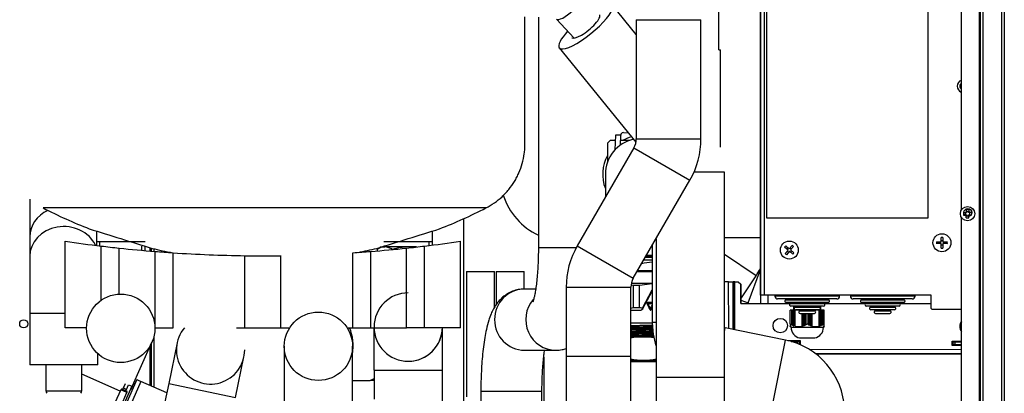
# Model space of a CAD drawing. Units: millimetres. Extents: x 53 to 820, y 16 to 564.
# Drawn here: x 765 to 820, y 112 to 133 of the extents above; entities that cross this region are included whole.
import ezdxf

# ---------------------------------------------------------------- set-up
doc = ezdxf.new("R2010")
doc.units = ezdxf.units.MM
doc.layers.add('Componenti', color=7, linetype='Continuous')
doc.layers.add('FactualArea', color=7, linetype='Continuous')

msp = doc.modelspace()

# ---------------------------------------------------------------- linework, layer by layer
at = {"layer": 'Componenti', "color": 2, "linetype": 'Continuous'}
for p, q in [((806.256, 117.638), (806.256, 167.284)), ((806.457, 167.284), (806.457, 117.638)), ((806.593, 162.067), (806.593, 121.949)), ((815.62, 121.949), (815.62, 162.067)), ((806.248, 146.37), (806.248, 117.163)), ((803.927, 131.311), (803.927, 139.335)), ((799.322, 132.168), (797.979, 133.819)), ((793.109, 126.06), (793.109, 133.149)), ((793.855, 133.132), (793.855, 120.279)), ((794.869, 133.019), (795.853, 131.955)), ((799.322, 132.985), (802.933, 132.985)), ((799.322, 132.985), (799.322, 126.347)), ((802.933, 126.347), (802.933, 132.985)), ((795.023, 131.413), (799.303, 126.153)), ((803.927, 131.311), (804.024, 131.311)), ((804.024, 125.882), (804.024, 131.311)), ((798.159, 126.553), (798.132, 125.729)), ((798.44, 125.999), (798.458, 126.543)), ((798.599, 126.689), (798.875, 126.679)), ((797.865, 126.248), (797.715, 126.098)), ((797.715, 126.098), (797.715, 125.047)), ((798.149, 126.248), (797.865, 126.248)), ((798.916, 126.248), (798.448, 126.248)), ((799.322, 126.347), (802.933, 126.347)), ((799.188, 125.845), (796.027, 120.375)), ((799.188, 125.845), (802.314, 124.039)), ((797.594, 124.363), (797.594, 123.087)), ((804.242, 124.495), (802.545, 124.495)), ((804.242, 113.037), (804.242, 124.495)), ((799.154, 118.569), (802.314, 124.039)), ((765.461, 122.98), (765.461, 120.874)), ((790.928, 122.491), (766.203, 122.491)), ((789.699, 111.373), (789.699, 121.899)), ((806.593, 121.949), (815.62, 121.949)), ((769.188, 121.205), (769.188, 120.596)), ((787.944, 120.596), (787.944, 121.205)), ((765.461, 120.874), (765.461, 119.781)), ((767.446, 115.813), (767.446, 120.639)), ((769.188, 120.596), (769.188, 120.401)), ((771.896, 120.596), (769.188, 120.596)), ((769.373, 120.401), (769.373, 120.596)), ((787.944, 120.596), (785.236, 120.596)), ((787.759, 120.424), (787.759, 120.596)), ((787.944, 120.424), (787.944, 120.596)), ((789.511, 115.813), (789.511, 120.639)), ((800.213, 120.402), (800.213, 116.12)), ((800.43, 120.779), (800.43, 113.037)), ((806.256, 120.824), (804.242, 120.824)), ((807.669, 120.377), (807.859, 120.216)), ((807.859, 120.216), (808.02, 120.406)), ((816.087, 120.602), (816.336, 120.602)), ((816.336, 120.501), (816.087, 120.501)), ((816.261, 120.501), (816.261, 120.602)), ((816.336, 120.602), (816.336, 120.851)), ((816.336, 120.677), (816.436, 120.677)), ((816.336, 120.252), (816.336, 120.501)), ((816.436, 120.426), (816.336, 120.426)), ((816.436, 120.851), (816.436, 120.602)), ((816.436, 120.602), (816.685, 120.602)), ((816.436, 120.501), (816.436, 120.252)), ((816.685, 120.501), (816.436, 120.501)), ((816.511, 120.602), (816.511, 120.501)), ((769.452, 117.345), (769.452, 120.369)), ((770.455, 117.686), (770.455, 120.254)), ((771.712, 120.114), (771.712, 120.363)), ((771.896, 120.114), (771.896, 120.363)), ((772.172, 120.278), (772.172, 120.091)), ((772.247, 120.255), (772.247, 120.084)), ((772.398, 120.216), (772.398, 120.072)), ((772.461, 115.813), (772.461, 120.066)), ((773.464, 115.813), (773.464, 119.993)), ((777.476, 115.813), (777.476, 119.832)), ((779.482, 115.813), (779.482, 119.832)), ((783.493, 115.813), (783.493, 119.993)), ((783.882, 120.031), (783.882, 120.019)), ((784.496, 115.813), (784.496, 120.066)), ((785.085, 120.316), (784.851, 120.181)), ((784.852, 120.181), (784.852, 120.096)), ((785.085, 120.316), (785.286, 120.316)), ((785.236, 120.362), (785.236, 120.316)), ((786.588, 120.316), (785.286, 120.316)), ((785.42, 120.316), (785.42, 120.362)), ((786.502, 115.813), (786.502, 120.254)), ((787.055, 120.316), (786.588, 120.316)), ((787.505, 115.813), (787.505, 120.369)), ((793.855, 120.279), (795.973, 120.279)), ((796.027, 120.375), (799.154, 118.569)), ((799.883, 119.831), (800.213, 119.831)), ((800.213, 119.85), (799.894, 119.85)), ((806.012, 118.714), (804.242, 119.89)), ((807.794, 120.139), (807.604, 120.3)), ((807.633, 119.949), (807.794, 120.139)), ((807.871, 120.074), (807.71, 119.884)), ((807.737, 120.188), (807.801, 120.264)), ((807.822, 120.017), (807.746, 120.082)), ((808.061, 119.914), (807.871, 120.074)), ((807.907, 120.273), (807.984, 120.208)), ((807.993, 120.102), (807.928, 120.026)), ((808.096, 120.341), (807.936, 120.151)), ((807.936, 120.151), (808.126, 119.99)), ((765.461, 119.781), (765.461, 116.612)), ((799.749, 119.599), (800.213, 119.599)), ((799.833, 119.745), (800.213, 119.745)), ((799.874, 119.816), (800.213, 119.816)), ((789.849, 118.942), (791.404, 118.942)), ((789.849, 118.942), (789.849, 111.971)), ((791.404, 116.956), (791.404, 118.942)), ((791.504, 118.942), (793.059, 118.942)), ((791.504, 118.942), (791.504, 117.117)), ((793.059, 117.97), (793.059, 118.942)), ((799.372, 118.947), (800.213, 118.947)), ((799.401, 118.997), (799.404, 118.997)), ((799.401, 118.997), (800.213, 118.997)), ((799.404, 118.997), (799.404, 119.001)), ((805.57, 117.197), (806.248, 119.059)), ((799.035, 118.198), (799.153, 118.179)), ((799.046, 118.295), (800.213, 118.295)), ((799.153, 118.179), (799.502, 118.179)), ((799.153, 118.179), (799.153, 116.95)), ((799.502, 118.179), (800.213, 118.279)), ((799.502, 116.95), (799.502, 118.179)), ((804.477, 118.365), (804.242, 118.365)), ((804.479, 115.763), (804.477, 118.365)), ((804.477, 118.365), (804.728, 118.365)), ((804.728, 118.365), (804.73, 115.713)), ((804.728, 118.365), (804.728, 118.365)), ((804.731, 115.713), (804.728, 118.365)), ((804.829, 118.365), (804.728, 118.365)), ((804.829, 118.365), (805.012, 118.366)), ((804.832, 115.693), (804.829, 118.365)), ((805.012, 118.366), (805.15, 118.25)), ((805.012, 118.366), (805.149, 118.25)), ((805.012, 118.366), (805.012, 118.366)), ((805.149, 118.25), (805.15, 118.25)), ((805.149, 118.25), (805.151, 117.162)), ((805.15, 117.418), (806.012, 118.714)), ((805.151, 117.162), (805.15, 118.25)), ((793.704, 117.972), (793.084, 117.972)), ((795.409, 118.067), (799.019, 118.067)), ((795.409, 118.067), (795.409, 114.238)), ((799.019, 114.238), (799.019, 118.067)), ((799.671, 116.909), (800.213, 117.925)), ((799.695, 116.883), (800.213, 117.854)), ((806.457, 117.638), (806.256, 117.638)), ((815.784, 117.638), (806.457, 117.638)), ((806.657, 117.638), (806.657, 117.164)), ((807.058, 117.638), (807.058, 117.57)), ((810.669, 117.57), (810.669, 117.638)), ((811.271, 117.638), (811.271, 117.57)), ((814.882, 117.57), (814.882, 117.638)), ((815.784, 116.886), (815.784, 117.638)), ((800.213, 117.222), (799.973, 117.222)), ((799.984, 117.149), (799.995, 117.149)), ((799.999, 117.172), (800.011, 117.172)), ((800.011, 117.172), (800.213, 117.172)), ((805.151, 117.349), (805.57, 117.197)), ((805.151, 117.162), (807.914, 117.165)), ((810.669, 117.57), (807.058, 117.57)), ((810.519, 117.419), (807.209, 117.419)), ((807.71, 117.419), (807.638, 117.347)), ((810.089, 117.347), (807.638, 117.347)), ((810.036, 117.218), (807.691, 117.218)), ((807.967, 117.218), (807.895, 117.146)), ((809.833, 117.146), (807.895, 117.146)), ((809.833, 117.146), (809.76, 117.218)), ((809.812, 117.167), (812.131, 117.169)), ((810.089, 117.347), (810.017, 117.419)), ((814.882, 117.57), (811.271, 117.57)), ((814.731, 117.419), (811.421, 117.419)), ((811.923, 117.419), (811.851, 117.347)), ((814.302, 117.347), (811.851, 117.347)), ((814.249, 117.218), (811.904, 117.218)), ((812.18, 117.218), (812.107, 117.146)), ((814.045, 117.146), (812.107, 117.146)), ((814.045, 117.146), (813.973, 117.218)), ((814.02, 117.171), (815.784, 117.173)), ((814.302, 117.347), (814.23, 117.419)), ((767.446, 116.612), (765.461, 116.612)), ((765.461, 116.612), (765.461, 113.74)), ((799.019, 116.791), (799.576, 116.791)), ((799.153, 116.95), (799.502, 116.95)), ((800.09, 116.888), (800.102, 116.888)), ((800.105, 116.878), (800.117, 116.878)), ((800.15, 116.832), (800.161, 116.832)), ((807.998, 116.785), (807.911, 116.785)), ((807.911, 116.03), (807.911, 116.785)), ((809.779, 117.018), (807.948, 117.018)), ((808.008, 116.785), (807.998, 116.785)), ((807.998, 115.983), (807.998, 116.785)), ((808.015, 116.785), (808.008, 116.785)), ((808.008, 115.965), (808.008, 116.785)), ((808.086, 116.785), (808.015, 116.785)), ((808.015, 115.975), (808.015, 116.785)), ((808.096, 116.785), (808.086, 116.785)), ((808.086, 115.944), (808.086, 116.785)), ((808.104, 116.785), (808.096, 116.785)), ((808.096, 115.925), (808.096, 116.785)), ((808.102, 117.018), (808.102, 116.785)), ((808.175, 116.785), (808.104, 116.785)), ((808.104, 115.937), (808.104, 116.785)), ((808.224, 117.018), (808.152, 116.946)), ((809.576, 116.946), (808.152, 116.946)), ((808.185, 116.785), (808.175, 116.785)), ((808.175, 115.914), (808.175, 116.785)), ((808.192, 116.785), (808.185, 116.785)), ((808.185, 115.894), (808.185, 116.785)), ((808.449, 116.785), (808.192, 116.785)), ((808.192, 115.909), (808.192, 116.785)), ((809.523, 116.817), (808.205, 116.817)), ((808.481, 116.817), (808.408, 116.745)), ((809.319, 116.745), (808.408, 116.745)), ((808.462, 116.617), (809.266, 116.617)), ((808.583, 115.909), (808.583, 116.617)), ((808.593, 115.889), (808.593, 116.617)), ((808.6, 115.914), (808.6, 116.617)), ((808.671, 115.937), (808.671, 116.617)), ((808.681, 115.918), (808.681, 116.617)), ((808.688, 115.944), (808.688, 116.617)), ((808.76, 115.975), (808.76, 116.617)), ((808.77, 115.957), (808.77, 116.617)), ((808.777, 115.983), (808.777, 116.617)), ((808.864, 116.03), (808.864, 116.617)), ((808.951, 115.983), (808.951, 116.617)), ((808.958, 115.957), (808.958, 116.617)), ((808.968, 115.975), (808.968, 116.617)), ((809.039, 115.944), (809.039, 116.617)), ((809.047, 115.918), (809.047, 116.617)), ((809.057, 115.937), (809.057, 116.617)), ((809.127, 115.914), (809.127, 116.617)), ((809.135, 115.889), (809.135, 116.617)), ((809.145, 115.909), (809.145, 116.617)), ((809.319, 116.745), (809.247, 116.817)), ((809.536, 116.785), (809.279, 116.785)), ((809.576, 116.946), (809.504, 117.018)), ((809.543, 116.785), (809.536, 116.785)), ((809.536, 115.909), (809.536, 116.785)), ((809.553, 116.785), (809.543, 116.785)), ((809.543, 115.894), (809.543, 116.785)), ((809.624, 116.785), (809.553, 116.785)), ((809.553, 115.914), (809.553, 116.785)), ((809.631, 116.785), (809.624, 116.785)), ((809.624, 115.937), (809.624, 116.785)), ((809.626, 116.785), (809.626, 117.018)), ((809.641, 116.785), (809.631, 116.785)), ((809.631, 115.925), (809.631, 116.785)), ((809.712, 116.785), (809.641, 116.785)), ((809.641, 115.944), (809.641, 116.785)), ((809.72, 116.785), (809.712, 116.785)), ((809.712, 115.975), (809.712, 116.785)), ((809.73, 116.785), (809.72, 116.785)), ((809.72, 115.965), (809.72, 116.785)), ((809.817, 116.785), (809.73, 116.785)), ((809.73, 115.983), (809.73, 116.785)), ((809.817, 116.03), (809.817, 116.785)), ((813.992, 117.018), (812.161, 117.018)), ((812.436, 117.018), (812.364, 116.946)), ((813.788, 116.946), (812.364, 116.946)), ((813.735, 116.817), (812.417, 116.817)), ((812.693, 116.817), (812.621, 116.745)), ((813.532, 116.745), (812.621, 116.745)), ((812.674, 116.617), (813.478, 116.617)), ((813.532, 116.745), (813.459, 116.817)), ((813.788, 116.946), (813.716, 117.018)), ((815.784, 116.886), (815.834, 116.835)), ((817.481, 116.835), (815.834, 116.835)), ((799.019, 116.089), (800.213, 116.089)), ((800.213, 116.12), (800.43, 116.12)), ((807.359, 116.334), (807.359, 116.334)), ((807.911, 116.03), (807.911, 115.983)), ((807.911, 115.983), (807.931, 115.965)), ((807.911, 115.975), (807.911, 115.98)), ((808.008, 115.965), (807.998, 115.983)), ((808.777, 115.983), (808.787, 115.965)), ((808.951, 115.983), (808.864, 116.03)), ((808.941, 115.965), (808.951, 115.983)), ((809.73, 115.983), (809.72, 115.965)), ((809.817, 116.03), (809.73, 115.983)), ((809.797, 115.965), (809.817, 115.983)), ((809.817, 115.983), (809.817, 116.03)), ((809.817, 115.975), (809.817, 115.98)), ((768.637, 115.813), (767.446, 115.813)), ((772.461, 115.813), (773.464, 115.813)), ((777.009, 115.813), (777.476, 115.813)), ((777.476, 115.813), (779.482, 115.813)), ((779.482, 115.813), (779.974, 115.813)), ((783.175, 115.813), (783.493, 115.813)), ((783.493, 115.813), (784.496, 115.813)), ((784.496, 115.813), (786.502, 115.813)), ((787.505, 115.813), (786.502, 115.813)), ((789.511, 115.813), (787.505, 115.813)), ((804.242, 115.594), (804.284, 115.803)), ((807.65, 115.127), (804.284, 115.803)), ((807.359, 115.532), (807.359, 115.532)), ((807.907, 115.886), (807.961, 115.832)), ((807.931, 115.957), (807.911, 115.975)), ((807.911, 115.975), (807.911, 115.944)), ((807.911, 115.944), (807.931, 115.925)), ((807.911, 115.937), (807.911, 115.941)), ((807.931, 115.918), (807.911, 115.937)), ((807.911, 115.937), (807.911, 115.914)), ((807.911, 115.914), (807.931, 115.894)), ((807.931, 115.889), (807.911, 115.909)), ((807.911, 115.883), (807.911, 115.909)), ((807.931, 115.965), (807.931, 115.957)), ((807.931, 115.925), (807.931, 115.918)), ((807.931, 115.894), (807.931, 115.889)), ((809.766, 115.832), (807.961, 115.832)), ((808.025, 115.957), (808.008, 115.965)), ((808.015, 115.975), (808.025, 115.957)), ((808.096, 115.925), (808.086, 115.944)), ((808.175, 115.914), (808.104, 115.937)), ((808.104, 115.937), (808.114, 115.918)), ((808.202, 115.889), (808.185, 115.894)), ((808.192, 115.909), (808.202, 115.889)), ((808.593, 115.889), (808.583, 115.909)), ((808.61, 115.894), (808.593, 115.889)), ((808.671, 115.937), (808.6, 115.914)), ((808.681, 115.918), (808.671, 115.937)), ((808.688, 115.944), (808.698, 115.925)), ((808.77, 115.957), (808.76, 115.975)), ((808.787, 115.965), (808.77, 115.957)), ((808.958, 115.957), (808.941, 115.965)), ((808.968, 115.975), (808.958, 115.957)), ((809.039, 115.944), (808.968, 115.975)), ((809.029, 115.925), (809.039, 115.944)), ((809.047, 115.918), (809.029, 115.925)), ((809.057, 115.937), (809.047, 115.918)), ((809.127, 115.914), (809.057, 115.937)), ((809.117, 115.894), (809.127, 115.914)), ((809.135, 115.889), (809.117, 115.894)), ((809.145, 115.909), (809.135, 115.889)), ((809.526, 115.889), (809.536, 115.909)), ((809.543, 115.894), (809.526, 115.889)), ((809.553, 115.914), (809.543, 115.894)), ((809.624, 115.937), (809.553, 115.914)), ((809.614, 115.918), (809.624, 115.937)), ((809.631, 115.925), (809.614, 115.918)), ((809.641, 115.944), (809.631, 115.925)), ((809.712, 115.975), (809.641, 115.944)), ((809.702, 115.957), (809.712, 115.975)), ((809.72, 115.965), (809.702, 115.957)), ((809.766, 115.832), (809.82, 115.886)), ((809.817, 115.975), (809.797, 115.957)), ((809.797, 115.957), (809.797, 115.965)), ((809.797, 115.925), (809.817, 115.944)), ((809.817, 115.937), (809.797, 115.918)), ((809.797, 115.918), (809.797, 115.925)), ((809.797, 115.894), (809.817, 115.914)), ((809.817, 115.909), (809.797, 115.889)), ((809.797, 115.889), (809.797, 115.894)), ((809.817, 115.944), (809.817, 115.975)), ((809.817, 115.937), (809.817, 115.941)), ((809.817, 115.914), (809.817, 115.937)), ((771.128, 112.403), (772.284, 115.009)), ((772.247, 114.926), (772.247, 112.564)), ((772.398, 115.348), (772.398, 112.497)), ((773.692, 114.97), (773.218, 112.713)), ((806.9, 111.39), (807.65, 115.127)), ((807.786, 115.097), (808.469, 115.097)), ((807.977, 115.047), (808.318, 115.047)), ((808.318, 115.047), (808.418, 115.047)), ((808.318, 114.932), (808.318, 115.047)), ((808.418, 114.896), (808.408, 114.896)), ((808.418, 115.097), (808.418, 115.047)), ((808.418, 115.047), (808.418, 114.896)), ((808.438, 115.244), (809.29, 115.244)), ((808.469, 115.097), (808.469, 114.871)), ((816.957, 115.071), (816.957, 114.821)), ((816.957, 114.821), (816.957, 115.071)), ((816.957, 115.071), (817.481, 115.071)), ((817.007, 115.071), (817.007, 115.021)), ((817.007, 115.021), (817.107, 115.021)), ((817.007, 114.871), (817.007, 115.021)), ((817.107, 115.021), (817.481, 115.021)), ((817.107, 115.021), (817.107, 114.871)), ((769.272, 113.74), (769.272, 114.362)), ((772.172, 114.757), (772.172, 112.598)), ((779.669, 114.779), (779.669, 111.404)), ((783.48, 111.638), (783.48, 114.779)), ((793.084, 114.562), (794.827, 114.562)), ((808.977, 114.609), (817.481, 114.618)), ((817.481, 114.367), (809.343, 114.358)), ((809.343, 114.358), (817.481, 114.367)), ((817.481, 114.821), (816.957, 114.821)), ((817.107, 114.871), (817.007, 114.871)), ((817.107, 114.871), (817.481, 114.871)), ((776.948, 111.93), (777.422, 114.187)), ((786.59, 113.947), (786.59, 113.947)), ((794.156, 114.175), (794.156, 111.373)), ((795.409, 114.238), (799.019, 114.238)), ((795.409, 114.238), (795.409, 111.429)), ((799.019, 111.429), (799.019, 114.238)), ((799.019, 113.932), (800.43, 113.932)), ((769.272, 113.74), (765.461, 113.74)), ((766.364, 113.74), (766.364, 112.296)), ((768.37, 112.296), (768.37, 113.74)), ((770.512, 112.285), (768.37, 113.235)), ((784.684, 113.445), (788.495, 113.445)), ((784.684, 113.445), (784.684, 111.827)), ((788.495, 110.862), (788.495, 113.445)), ((771.442, 112.922), (770.425, 110.63)), ((771.671, 112.82), (770.654, 110.528)), ((770.688, 112.46), (770.8, 112.712)), ((771.195, 112.373), (771.366, 112.758)), ((771.439, 112.923), (771.366, 112.758)), ((771.439, 112.923), (771.442, 112.922)), ((771.442, 112.922), (771.671, 112.82)), ((773.107, 112.183), (771.671, 112.82)), ((773.218, 112.713), (772.877, 111.087)), ((773.218, 112.713), (776.948, 111.93)), ((783.48, 112.874), (784.267, 112.874)), ((804.242, 113.037), (800.43, 113.037)), ((800.43, 113.037), (800.43, 110.744)), ((804.242, 110.744), (804.242, 113.037)), ((766.364, 112.296), (768.37, 112.296)), ((770.543, 112.355), (770.218, 111.621)), ((771.167, 112.55), (770.516, 111.083)), ((770.891, 112.2), (770.543, 112.355)), ((770.566, 111.467), (770.891, 112.2)), ((770.649, 112.396), (770.851, 112.306)), ((770.688, 112.46), (770.658, 112.392)), ((770.688, 112.46), (770.872, 112.379)), ((770.872, 112.379), (770.984, 112.631)), ((770.984, 112.631), (771.167, 112.55)), ((771.106, 112.412), (771.198, 112.372)), ((794.056, 112.255), (790.646, 112.255)), ((790.646, 112.255), (790.646, 111.373)), ((794.056, 111.373), (794.056, 112.255))]:
    msp.add_line(p, q, dxfattribs=at)
for centre, radius in [((817.832, 122.234), 0.226), ((816.386, 120.551), 0.501), ((807.865, 120.145), 0.501), ((770.542, 115.782), 1.906), ((781.575, 114.779), 1.906), ((765.126, 116.033), 0.226), ((807.359, 115.933), 0.401), ((807.359, 115.933), 0.401)]:
    msp.add_circle(centre, radius, dxfattribs=at)
for centre, radius, start, end in [((798.601, 126.546), 0.144, 90.9655, 180.821), ((799.6, 124.363), 2.156, 104.4808, 119.0238), ((799.6, 124.363), 2.006, 102.4922, 180), ((798.319, 126.347), 1.003, 329.983, 0), ((798.319, 126.347), 4.614, 329.983, 0), ((799.6, 124.363), 2.156, 150.9762, 201.5289), ((795.47, 124.376), 3.766, 198.2375, 244.6109), ((778.566, 146.584), 27.08, 242.8372, 248.8319), ((778.566, 146.584), 27.08, 291.1681, 297.1628), ((861.509, 413.272), 306.311, 252.37983, 253.06741), ((695.706, 413.005), 306.031, 286.93228, 287.62048), ((778.479, 195.047), 75.222, 261.5662, 263.1079), ((778.479, 195.047), 75.222, 276.8921, 278.4338), ((809.019, 119.169), 1.811, 138.1981, 141.3713), ((806.889, 118.991), 1.811, 48.1981, 51.3713), ((817.897, 120.551), 1.811, 178.4134, 181.5866), ((816.386, 119.04), 1.811, 88.4134, 91.5866), ((814.875, 120.551), 1.811, 358.4134, 1.5866), ((778.479, 195.047), 75.222, 263.1079, 263.8768), ((778.479, 195.047), 75.222, 263.8768, 265.41143), ((778.566, 146.584), 27.08, 256.6153, 259.0879), ((778.479, 195.047), 75.222, 265.41143, 266.17745), ((778.479, 195.047), 75.222, 266.17745, 269.23603), ((778.479, 195.047), 75.222, 269.23603, 270.76397), ((778.479, 195.047), 75.222, 273.82255, 274.58857), ((778.566, 146.584), 27.08, 281.1184, 283.3847), ((778.479, 195.047), 75.222, 274.58857, 276.1232), ((785.311, 119.47), 0.846, 91.67, 122.7736), ((785.256, 119.451), 0.865, 57.5679, 87.9885), ((786.616, 117.259), 3.057, 90.5282, 107.0597), ((778.479, 195.047), 75.222, 276.1232, 276.8921), ((786.553, 117.217), 3.099, 84.5049, 89.3587), ((800.022, 118.067), 4.614, 149.983, 180), ((808.841, 121.299), 1.811, 228.1981, 231.3713), ((806.711, 121.121), 1.811, 318.1981, 321.3713), ((816.386, 122.063), 1.811, 268.4134, 271.5866), ((800.301, 116.731), 2.735, 91.8524, 104.5856), ((802.838, 120.824), 3.811, 326.3951, 333.7609), ((800.022, 118.067), 1.003, 149.983, 180), ((786.59, 115.852), 1.906, 90, 0), ((799.973, 117.18), 0.0418, 89.9696, 202.6079), ((769.198, 104.293), 33.323, 22.1035, 22.7219), ((799.999, 117.155), 0.0167, 90.4025, 202.6895), ((769.476, 104.529), 33.014, 21.984, 22.4729), ((800.011, 117.155), 0.0167, 90.4613, 202.6913), ((768.952, 104.322), 33.589, 21.9686, 22.449), ((805.947, 117.06), 0.401, 160, 165.1392), ((807.209, 117.57), 0.15, 180, 270), ((807.691, 117.294), 0.0752, 135, 270), ((807.948, 117.093), 0.0752, 135, 270), ((809.779, 117.093), 0.0752, 270, 45), ((810.036, 117.294), 0.0752, 270, 45), ((810.519, 117.57), 0.15, 270, 360), ((811.421, 117.57), 0.15, 180, 270), ((811.904, 117.294), 0.0752, 135, 270), ((812.161, 117.093), 0.0752, 135, 270), ((813.992, 117.093), 0.0752, 270, 45), ((814.249, 117.294), 0.0752, 270, 45), ((814.731, 117.57), 0.15, 270, 360), ((798.441, 119.094), 2.26, 284.8806, 288.3642), ((800.514, 120.745), 3.928, 255.064, 257.6088), ((792.134, 126.838), 12.503, 306.5246, 307.1612), ((800.117, 116.849), 0.0478, 200.8472, 339.1528), ((800.105, 116.894), 0.0159, 200.6201, 270.0885), ((800.117, 116.894), 0.0159, 200.5784, 339.4216), ((800.105, 116.849), 0.0478, 270.2774, 339.1168), ((808.205, 116.893), 0.0752, 135, 270), ((808.462, 116.692), 0.0752, 135, 270), ((809.266, 116.692), 0.0752, 270, 45), ((809.523, 116.893), 0.0752, 270, 45), ((812.417, 116.893), 0.0752, 135, 270), ((812.674, 116.692), 0.0752, 135, 270), ((813.478, 116.692), 0.0752, 270, 45), ((813.735, 116.893), 0.0752, 270, 45), ((804.347, 116.12), 4.135, 180, 198.6719), ((808.664, 117.331), 1.503, 239.9275, 243.6844), ((808.11, 117.332), 1.505, 296.3176, 300.0705), ((817.789, 115.853), 0.401, 140.3012, 219.6988), ((817.79, 115.933), 0.401, 140.4521, 185.2418), ((775.557, 114.579), 1.906, 139.6183, 0), ((707.981, 114.647), 76.713, 359.10232, 0.84729), ((786.59, 115.852), 1.906, 270, 358.8228), ((786.59, 115.852), 1.906, 270, 358.8228), ((804.347, 116.12), 0.323, 250.9196, 258.6436), ((808.563, 115.832), 0.602, 180, 257.9753), ((808.518, 117.032), 1.17, 244.5501, 248.3543), ((808.487, 116.893), 1.044, 248.0398, 249.0646), ((843.338, 134.071), 39.574, 207.3098, 207.3415), ((808.387, 116.623), 0.74, 254.6882, 285.3118), ((843.764, 134.071), 39.575, 207.3098, 207.3415), ((808.308, 116.893), 1.044, 290.9354, 291.9601), ((808.257, 117.032), 1.17, 291.646, 295.4496), ((809.34, 116.622), 0.739, 254.6721, 285.3279), ((809.165, 115.832), 0.602, 282.0247, 360), ((799.774, 111.554), 3.753, 90.7549, 101.6274), ((799.69, 111.654), 3.652, 80.1346, 89.4684), ((806.84, 111.095), 4.112, 2.4809, 78.6436), ((786.59, 115.852), 1.906, 270, 307.0502), ((799.774, 117.754), 3.753, 258.3731, 269.2457), ((799.69, 117.654), 3.652, 270.5321, 281.757), ((766.554, 112.296), 0.191, 180, 225), ((768.179, 112.296), 0.191, 315, 0), ((770.616, 112.322), 0.0802, 66.0746, 156.0746), ((770.818, 112.233), 0.0802, 336.0746, 66.0746)]:
    msp.add_arc(centre, radius, start, end, dxfattribs=at)
for centre, major_axis, ratio, start_param, end_param in [((795.605, 133.7), (-0.736, -0.681), 0.268276, 0.000914, 3.141457), ((796.501, 132.616), (-1.478, -1.203), 0.260322, 0, 4.12431), ((796.501, 132.616), (-0.778, -0.633), 0.260322, 0, 3.141593), ((796.501, 132.616), (-1.478, -1.203), 0.260322, 5.236603, 6.283185), ((798.308, 126.548), (0.149, -0.005), 0.01071, 0, 3.141593), ((767.367, 120.874), (-1.906, 0), 0.877793, 5.198366, 6.283185), ((767.367, 119.781), (-1.906, 0), 0.877793, 3.535065, 6.283185), ((793.084, 116.267), (0, -1.705), 0.983174, 3.141593, 6.283185), ((794.827, 116.267), (0, -1.705), 0.983174, 3.994513, 6.283185), ((795.595, 117.319), (5.052, 11.199), 0.353584, -1.450621, -1.430737), ((795.645, 117.189), (4.986, 11.054), 0.353584, -1.444591, -1.430304), ((795.578, 117.189), (5.07, 11.24), 0.353584, -1.444063, -1.432595), ((782.272, 114.779), (0, 1.906), 0.652391, 4.475006, 5.285934), ((799.6, 115.306), (-1.805, 0), 0.000068, 1.243187, 1.639596), ((799.6, 115.306), (1.805, 0), 0.000068, -1.501996, -1.176556), ((794.827, 116.267), (0, -1.705), 0.983174, 0, 0.003082), ((799.6, 114.002), (1.805, 0), 0.000068, 4.384779, 4.781189), ((799.6, 114.002), (1.805, 0), 0.000068, -1.501996, -1.09295), ((784.267, 114.779), (0, 1.906), 0.652391, 3.141593, 3.483723)]:
    msp.add_ellipse(centre, major_axis=major_axis, ratio=ratio, start_param=start_param, end_param=end_param, dxfattribs=at)
for points, knots in [([(790.928, 122.491), (791.093, 122.575), (791.249, 122.67), (791.548, 122.879), (791.69, 122.994), (791.893, 123.182), (791.958, 123.247), (792.085, 123.381), (792.145, 123.45), (792.319, 123.663), (792.424, 123.812), (792.567, 124.046), (792.612, 124.125), (792.697, 124.288), (792.737, 124.372), (792.848, 124.625), (792.909, 124.798), (793.008, 125.149), (793.046, 125.328), (793.084, 125.602), (793.093, 125.694), (793.106, 125.877), (793.109, 125.969), (793.109, 126.06)], [0, 0, 0, 0, 0.125, 0.125, 0.25, 0.25, 0.3125, 0.3125, 0.375, 0.375, 0.5, 0.5, 0.5625, 0.5625, 0.625, 0.625, 0.75, 0.75, 0.875, 0.875, 0.9375, 0.9375, 1, 1, 1, 1]), ([(790.928, 122.491), (791.093, 122.575), (791.249, 122.67), (791.548, 122.879), (791.69, 122.994), (791.893, 123.182), (791.958, 123.247), (792.085, 123.381), (792.145, 123.45), (792.319, 123.663), (792.424, 123.812), (792.567, 124.046), (792.612, 124.125), (792.697, 124.288), (792.737, 124.372), (792.848, 124.625), (792.909, 124.798), (793.008, 125.149), (793.046, 125.328), (793.084, 125.602), (793.093, 125.694), (793.106, 125.877), (793.109, 125.969), (793.109, 126.06)], [0, 0, 0, 0, 0.125, 0.125, 0.25, 0.25, 0.3125, 0.3125, 0.375, 0.375, 0.5, 0.5, 0.5625, 0.5625, 0.625, 0.625, 0.75, 0.75, 0.875, 0.875, 0.9375, 0.9375, 1, 1, 1, 1]), ([(793.855, 120.279), (793.855, 120.185), (793.854, 119.953), (793.843, 119.534), (793.82, 119.07), (793.786, 118.631), (793.744, 118.234), (793.695, 117.889), (793.645, 117.619), (793.601, 117.427), (793.566, 117.309), (793.55, 117.265), (793.548, 117.26), (793.548, 117.26)], [0, 0, 0, 0, 0.060444, 0.175563, 0.290288, 0.404018, 0.516103, 0.625665, 0.731494, 0.82049, 0.901474, 0.974033, 1, 1, 1, 1]), ([(793.084, 117.972), (792.955, 117.966), (792.741, 117.953), (792.409, 117.854), (792.121, 117.712), (791.872, 117.532), (791.662, 117.327), (791.486, 117.101), (791.336, 116.852), (791.2, 116.563), (791.069, 116.194), (790.957, 115.762), (790.861, 115.266), (790.787, 114.76), (790.729, 114.221), (790.687, 113.669), (790.659, 113.11), (790.647, 112.623), (790.646, 112.357), (790.646, 112.255)], [0, 0, 0, 0, 0.046382, 0.091448, 0.134799, 0.177277, 0.219803, 0.263682, 0.31107, 0.365728, 0.434355, 0.524457, 0.599242, 0.677463, 0.751757, 0.823996, 0.895119, 0.965643, 1, 1, 1, 1]), ([(799.687, 116.874), (799.691, 116.877), (799.694, 116.88), (799.697, 116.887), (799.697, 116.89), (799.694, 116.897), (799.692, 116.9), (799.683, 116.905), (799.677, 116.907), (799.671, 116.909)], [0, 0, 0, 0, 0.25, 0.25, 0.5, 0.5, 0.75, 0.75, 1, 1, 1, 1]), ([(788.495, 113.445), (788.495, 113.524), (788.495, 113.719), (788.495, 114.07), (788.495, 114.455), (788.495, 114.814), (788.495, 115.133), (788.495, 115.403), (788.495, 115.616), (788.495, 115.766), (788.495, 115.83), (788.495, 115.848), (788.495, 115.851), (788.495, 115.852)], [0, 0, 0, 0, 0.058139, 0.168991, 0.27994, 0.39089, 0.50184, 0.612791, 0.723743, 0.834699, 0.94567, 0.983224, 1, 1, 1, 1]), ([(794.056, 112.255), (794.056, 112.349), (794.057, 112.581), (794.068, 113), (794.091, 113.464), (794.125, 113.903), (794.164, 114.271), (794.193, 114.481), (794.206, 114.566)], [0, 0, 0, 0, 0.100566, 0.292097, 0.482972, 0.672194, 0.858677, 1, 1, 1, 1]), ([(794.827, 114.562), (794.956, 114.568), (795.141, 114.579), (795.334, 114.631), (795.411, 114.657)], [0, 0, 0, 0, 0.588175, 1, 1, 1, 1]), ([(784.267, 112.874), (784.411, 112.878), (784.541, 112.884), (784.676, 112.901), (784.684, 112.902)], [0, 0, 0, 0, 0.940669, 1, 1, 1, 1])]:
    msp.add_open_spline(points, degree=3, knots=knots, dxfattribs=at)
for points, weights, knots in [([(799.012, 115.741), (799.627, 115.756), (800.235, 115.769), (800.251, 115.77), (800.267, 115.77)], [0.945982371499, 0.903537235411, 1, 0.997205756922, 0.994528070186], [0, 0, 0, 0.971848, 0.971848, 1, 1, 1]), ([(800.294, 115.485), (800.263, 115.484), (800.231, 115.483), (799.625, 115.47), (799.012, 115.455)], [0.989349271788, 0.994444245923, 1, 0.903886512599, 0.945676817728], [0, 0, 0, 0.054645, 0.054645, 1, 1, 1]), ([(799.013, 115.857), (799.601, 115.872), (800.188, 115.886), (800.223, 115.887), (800.257, 115.888)], [0.949119021049, 0.900165802453, 1, 0.993473938679, 0.987583661716], [0, 0, 0, 0.938642, 0.938642, 1, 1, 1]), ([(799.013, 115.569), (799.601, 115.584), (800.189, 115.598), (800.24, 115.599), (800.288, 115.601)], [0.949243603797, 0.900039011403, 1, 0.990600459018, 0.982519845253], [0, 0, 0, 0.91405, 0.91405, 1, 1, 1]), ([(799.013, 115.509), (799.628, 115.524), (800.235, 115.538), (800.263, 115.538), (800.29, 115.539)], [0.945930884757, 0.903595799157, 1, 0.995182032895, 0.99071059129], [0, 0, 0, 0.952402, 0.952402, 1, 1, 1]), ([(799.015, 115.8), (799.602, 115.816), (800.189, 115.83), (800.229, 115.831), (800.268, 115.832)], [0.949089697387, 0.900195717115, 1, 0.992530090668, 0.98589316829], [0, 0, 0, 0.930366, 0.930366, 1, 1, 1]), ([(800.26, 115.947), (800.245, 115.947), (800.231, 115.947), (799.627, 115.933), (799.016, 115.918)], [0.995096906201, 0.997501872315, 1, 0.904213415297, 0.945394137356], [0, 0, 0, 0.025417, 0.025417, 1, 1, 1]), ([(800.278, 115.716), (800.255, 115.715), (800.231, 115.715), (799.627, 115.702), (799.016, 115.687)], [0.991997701281, 0.99587163712, 1, 0.904210846599, 0.945396346131], [0, 0, 0, 0.041318, 0.041318, 1, 1, 1]), ([(799.018, 115.625), (799.604, 115.641), (800.188, 115.654), (800.236, 115.656), (800.282, 115.657)], [0.948656971656, 0.900640377873, 1, 0.99109119959, 0.983367201778], [0, 0, 0, 0.917716, 0.917716, 1, 1, 1]), ([(799.014, 115.394), (799.601, 115.409), (800.188, 115.423), (800.247, 115.424), (800.304, 115.426)], [0.949064457451, 0.9002214876, 1, 0.988948177388, 0.979719727064], [0, 0, 0, 0.900282, 0.900282, 1, 1, 1]), ([(799.014, 115.337), (799.602, 115.353), (800.189, 115.367), (800.249, 115.368), (800.307, 115.369)], [0.949189416155, 0.900094099542, 1, 0.988810579886, 0.979490217429], [0, 0, 0, 0.899281, 0.899281, 1, 1, 1])]:
    msp.add_rational_spline(points, weights, degree=2, knots=knots, dxfattribs=at)
msp.add_rational_spline([(800.245, 115.306), (800.269, 115.307), (800.292, 115.307)], [0.998360083347, 0.994203027616, 0.990310421844], degree=2, dxfattribs=at)
at = {"layer": 'FactualArea', "color": 2, "linetype": 'Continuous'}
for p, q in [((817.466, 170.971), (817.466, 122.365)), ((818.516, 171.171), (818.516, 62.671)), ((819.866, 171.021), (819.866, 62.671)), ((817.59, 122.247), (817.738, 122.25)), ((817.59, 122.247), (817.691, 122.231)), ((817.59, 122.096), (817.691, 122.111)), ((817.756, 122.231), (817.691, 122.231)), ((817.691, 122.231), (817.691, 122.111)), ((817.691, 122.111), (817.756, 122.111)), ((817.738, 122.25), (817.756, 122.231)), ((817.738, 122.093), (817.756, 122.111)), ((817.741, 121.944), (817.738, 122.093)), ((817.741, 122.398), (817.756, 122.296)), ((817.741, 121.944), (817.756, 122.046)), ((817.876, 122.296), (817.756, 122.296)), ((817.756, 122.296), (817.756, 122.231)), ((817.756, 122.111), (817.756, 122.046)), ((817.756, 122.046), (817.876, 122.046)), ((817.892, 122.398), (817.876, 122.296)), ((817.876, 122.231), (817.876, 122.296)), ((817.895, 122.25), (817.876, 122.231)), ((817.941, 122.231), (817.876, 122.231)), ((817.876, 122.046), (817.876, 122.111)), ((817.895, 122.093), (817.876, 122.111)), ((817.876, 122.111), (817.941, 122.111)), ((817.892, 121.944), (817.876, 122.046)), ((817.892, 122.398), (817.895, 122.25)), ((818.043, 122.096), (817.895, 122.093)), ((818.043, 122.247), (817.941, 122.231)), ((817.941, 122.111), (817.941, 122.231)), ((818.043, 122.096), (817.941, 122.111)), ((817.466, 121.978), (817.466, 110.365))]:
    msp.add_line(p, q, dxfattribs=at)
at = {"layer": 'FactualArea', "color": 7, "linetype": 'Continuous'}
for p, q in [((818.466, 171.171), (818.466, 62.671)), ((818.666, 171.171), (818.666, 62.671)), ((819.716, 171.021), (819.716, 62.671))]:
    msp.add_line(p, q, dxfattribs=at)
at = {"layer": 'FactualArea', "color": 2, "linetype": 'Continuous'}
msp.add_circle((817.816, 122.171), 0.4, dxfattribs=at)
for centre, radius, start, end in [((817.592, 129.279), 0.35, 111.0923, 248.9077), ((817.592, 129.279), 0.35, 180.0278, 248.9077), ((817.592, 129.279), 0.207, 127.5433, 232.4567), ((817.592, 129.28), 0.207, 180.0279, 232.4569), ((819.017, 122.171), 1.429, 176.9743, 183.0257), ((817.823, 130.338), 8.246, 268.3803, 269.4132), ((826.011, 122.165), 8.273, 178.3821, 179.4114), ((817.816, 120.971), 1.429, 86.9743, 93.0257), ((809.65, 122.177), 8.246, 358.3803, 359.4132), ((817.81, 113.977), 8.273, 88.3821, 89.4114), ((816.616, 122.171), 1.429, 356.9743, 3.0257), ((817.816, 123.372), 1.429, 266.9743, 273.0257)]:
    msp.add_arc(centre, radius, start, end, dxfattribs=at)

doc.saveas('drawing.dxf')
